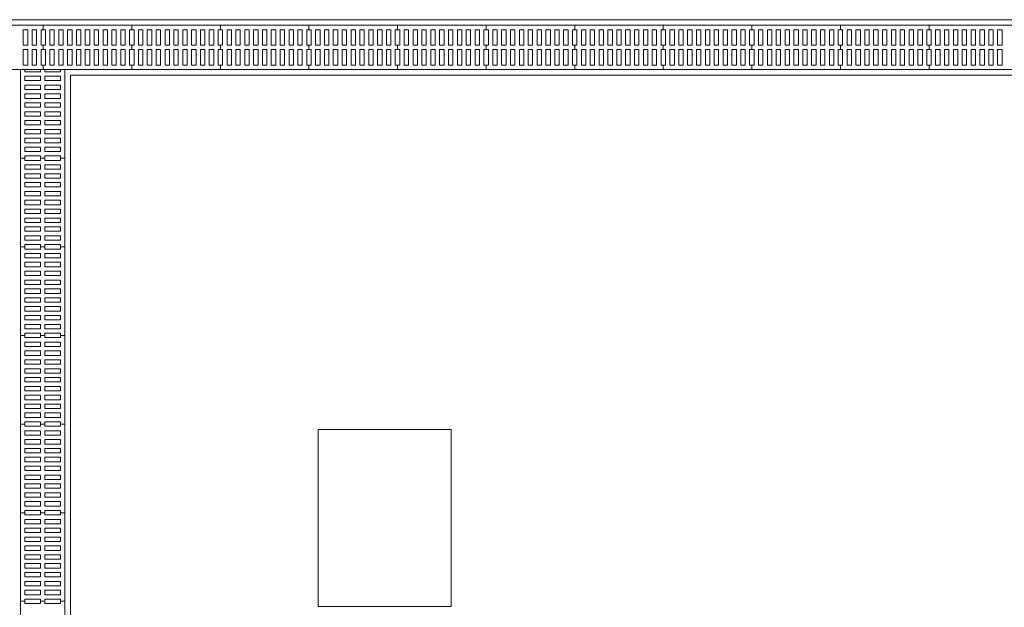
# Model space of a CAD drawing. Units: millimetres. Extents: x -74768 to 187415, y -46115 to 76392.
# Drawn here: x -22825 to -22380, y 36039 to 36304 of the extents above; entities that cross this region are included whole.
import ezdxf

# ---------------------------------------------------------------- set-up
doc = ezdxf.new("R2010")
doc.units = ezdxf.units.MM
doc.header["$LTSCALE"] = 80
for name, color, linetype in [('1F 全區$0$W', 67, 'Continuous'), ('1F 全區$0$廚具設備', 9, 'Continuous'), ('電話', 6, 'Continuous')]:
    doc.layers.add(name, color=color, linetype=linetype)

# ---------------------------------------------------------------- blocks, each defined once
blk = doc.blocks.new('1F 全區$0$凌雲崗聯合餐廳1110817')
at = {"layer": '1F 全區$0$W', "linetype": 'Continuous', "lineweight": 5, "elevation": -2836.96783}
blk.add_lwpolyline([(1580, 1040), (1520, 1040), (1520, 960), (1580, 960)], close=True, dxfattribs=at)
blk = doc.blocks.new('1F 全區$0$A$C13342AA6')
at = {"layer": '1F 全區$0$廚具設備', "lineweight": 0}
for p, q in [((-976.27, 1166.6), (1023.73, 1166.6)), ((-973.77, 1164.1), (1021.23, 1164.1)), ((135.97, 1144.1), (-973.77, 1144.1)), ((146.23, 1144.1), (106.23, 1144.1)), ((135.97, 664.1), (135.97, 1144.1)), ((186.23, 1144.1), (146.23, 1144.1)), ((155.97, 1144.1), (155.97, 1104.1)), ((1021.23, 1144.1), (155.97, 1144.1)), ((155.97, 1144.1), (155.97, 664.1)), ((226.23, 1144.1), (186.23, 1144.1)), ((266.23, 1144.1), (226.23, 1144.1)), ((306.23, 1144.1), (266.23, 1144.1)), ((346.23, 1144.1), (306.23, 1144.1)), ((386.23, 1144.1), (346.23, 1144.1)), ((426.23, 1144.1), (386.23, 1144.1)), ((466.23, 1144.1), (426.23, 1144.1)), ((506.23, 1144.1), (466.23, 1144.1)), ((546.23, 1144.1), (506.23, 1144.1)), ((586.23, 1144.1), (546.23, 1144.1)), ((1023.73, 1141.6), (158.47, 1141.6)), ((158.47, 1141.6), (158.47, 666.6)), ((155.97, 1104.1), (155.97, 1064.1)), ((155.97, 1064.1), (155.97, 1024.1)), ((155.97, 1024.1), (155.97, 984.1)), ((155.97, 984.1), (155.97, 944.1)), ((155.97, 944.1), (155.97, 904.1)), ((155.97, 904.1), (155.97, 864.1))]:
    blk.add_line(p, q, dxfattribs=at)
for points in [[(106.23, 1164.1), (146.23, 1164.1), (146.23, 1162.1), (145.23, 1162.1), (145.23, 1155.1), (146.23, 1155.1), (146.23, 1153.1), (145.23, 1153.1), (145.23, 1146.1), (146.23, 1146.1), (146.23, 1144.1), (106.23, 1144.1), (106.23, 1146.1), (107.23, 1146.1), (107.23, 1153.1), (106.23, 1153.1), (106.23, 1155.1), (107.23, 1155.1), (107.23, 1162.1), (106.23, 1162.1)], [(137.23, 1155.1), (139.23, 1155.1), (139.23, 1162.1), (137.23, 1162.1)], [(141.23, 1155.1), (143.23, 1155.1), (143.23, 1162.1), (141.23, 1162.1)], [(146.23, 1164.1), (186.23, 1164.1), (186.23, 1162.1), (185.23, 1162.1), (185.23, 1155.1), (186.23, 1155.1), (186.23, 1153.1), (185.23, 1153.1), (185.23, 1146.1), (186.23, 1146.1), (186.23, 1144.1), (146.23, 1144.1), (146.23, 1146.1), (147.23, 1146.1), (147.23, 1153.1), (146.23, 1153.1), (146.23, 1155.1), (147.23, 1155.1), (147.23, 1162.1), (146.23, 1162.1)], [(149.23, 1155.1), (151.23, 1155.1), (151.23, 1162.1), (149.23, 1162.1)], [(153.23, 1155.1), (155.23, 1155.1), (155.23, 1162.1), (153.23, 1162.1)], [(157.23, 1155.1), (159.23, 1155.1), (159.23, 1162.1), (157.23, 1162.1)], [(161.23, 1155.1), (163.23, 1155.1), (163.23, 1162.1), (161.23, 1162.1)], [(165.23, 1155.1), (167.23, 1155.1), (167.23, 1162.1), (165.23, 1162.1)], [(169.23, 1155.1), (171.23, 1155.1), (171.23, 1162.1), (169.23, 1162.1)], [(173.23, 1155.1), (175.23, 1155.1), (175.23, 1162.1), (173.23, 1162.1)], [(177.23, 1155.1), (179.23, 1155.1), (179.23, 1162.1), (177.23, 1162.1)], [(181.23, 1155.1), (183.23, 1155.1), (183.23, 1162.1), (181.23, 1162.1)], [(186.23, 1164.1), (226.23, 1164.1), (226.23, 1162.1), (225.23, 1162.1), (225.23, 1155.1), (226.23, 1155.1), (226.23, 1153.1), (225.23, 1153.1), (225.23, 1146.1), (226.23, 1146.1), (226.23, 1144.1), (186.23, 1144.1), (186.23, 1146.1), (187.23, 1146.1), (187.23, 1153.1), (186.23, 1153.1), (186.23, 1155.1), (187.23, 1155.1), (187.23, 1162.1), (186.23, 1162.1)], [(189.23, 1155.1), (191.23, 1155.1), (191.23, 1162.1), (189.23, 1162.1)], [(193.23, 1155.1), (195.23, 1155.1), (195.23, 1162.1), (193.23, 1162.1)], [(197.23, 1155.1), (199.23, 1155.1), (199.23, 1162.1), (197.23, 1162.1)], [(201.23, 1155.1), (203.23, 1155.1), (203.23, 1162.1), (201.23, 1162.1)], [(205.23, 1155.1), (207.23, 1155.1), (207.23, 1162.1), (205.23, 1162.1)], [(209.23, 1155.1), (211.23, 1155.1), (211.23, 1162.1), (209.23, 1162.1)], [(213.23, 1155.1), (215.23, 1155.1), (215.23, 1162.1), (213.23, 1162.1)], [(217.23, 1155.1), (219.23, 1155.1), (219.23, 1162.1), (217.23, 1162.1)], [(221.23, 1155.1), (223.23, 1155.1), (223.23, 1162.1), (221.23, 1162.1)], [(226.23, 1164.1), (266.23, 1164.1), (266.23, 1162.1), (265.23, 1162.1), (265.23, 1155.1), (266.23, 1155.1), (266.23, 1153.1), (265.23, 1153.1), (265.23, 1146.1), (266.23, 1146.1), (266.23, 1144.1), (226.23, 1144.1), (226.23, 1146.1), (227.23, 1146.1), (227.23, 1153.1), (226.23, 1153.1), (226.23, 1155.1), (227.23, 1155.1), (227.23, 1162.1), (226.23, 1162.1)], [(229.23, 1155.1), (231.23, 1155.1), (231.23, 1162.1), (229.23, 1162.1)], [(233.23, 1155.1), (235.23, 1155.1), (235.23, 1162.1), (233.23, 1162.1)], [(237.23, 1155.1), (239.23, 1155.1), (239.23, 1162.1), (237.23, 1162.1)], [(241.23, 1155.1), (243.23, 1155.1), (243.23, 1162.1), (241.23, 1162.1)], [(245.23, 1155.1), (247.23, 1155.1), (247.23, 1162.1), (245.23, 1162.1)], [(249.23, 1155.1), (251.23, 1155.1), (251.23, 1162.1), (249.23, 1162.1)], [(253.23, 1155.1), (255.23, 1155.1), (255.23, 1162.1), (253.23, 1162.1)], [(257.23, 1155.1), (259.23, 1155.1), (259.23, 1162.1), (257.23, 1162.1)], [(261.23, 1155.1), (263.23, 1155.1), (263.23, 1162.1), (261.23, 1162.1)], [(266.23, 1164.1), (306.23, 1164.1), (306.23, 1162.1), (305.23, 1162.1), (305.23, 1155.1), (306.23, 1155.1), (306.23, 1153.1), (305.23, 1153.1), (305.23, 1146.1), (306.23, 1146.1), (306.23, 1144.1), (266.23, 1144.1), (266.23, 1146.1), (267.23, 1146.1), (267.23, 1153.1), (266.23, 1153.1), (266.23, 1155.1), (267.23, 1155.1), (267.23, 1162.1), (266.23, 1162.1)], [(269.23, 1155.1), (271.23, 1155.1), (271.23, 1162.1), (269.23, 1162.1)], [(273.23, 1155.1), (275.23, 1155.1), (275.23, 1162.1), (273.23, 1162.1)], [(277.23, 1155.1), (279.23, 1155.1), (279.23, 1162.1), (277.23, 1162.1)], [(281.23, 1155.1), (283.23, 1155.1), (283.23, 1162.1), (281.23, 1162.1)], [(285.23, 1155.1), (287.23, 1155.1), (287.23, 1162.1), (285.23, 1162.1)], [(289.23, 1155.1), (291.23, 1155.1), (291.23, 1162.1), (289.23, 1162.1)], [(293.23, 1155.1), (295.23, 1155.1), (295.23, 1162.1), (293.23, 1162.1)], [(297.23, 1155.1), (299.23, 1155.1), (299.23, 1162.1), (297.23, 1162.1)], [(301.23, 1155.1), (303.23, 1155.1), (303.23, 1162.1), (301.23, 1162.1)], [(306.23, 1164.1), (346.23, 1164.1), (346.23, 1162.1), (345.23, 1162.1), (345.23, 1155.1), (346.23, 1155.1), (346.23, 1153.1), (345.23, 1153.1), (345.23, 1146.1), (346.23, 1146.1), (346.23, 1144.1), (306.23, 1144.1), (306.23, 1146.1), (307.23, 1146.1), (307.23, 1153.1), (306.23, 1153.1), (306.23, 1155.1), (307.23, 1155.1), (307.23, 1162.1), (306.23, 1162.1)], [(309.23, 1155.1), (311.23, 1155.1), (311.23, 1162.1), (309.23, 1162.1)], [(313.23, 1155.1), (315.23, 1155.1), (315.23, 1162.1), (313.23, 1162.1)], [(317.23, 1155.1), (319.23, 1155.1), (319.23, 1162.1), (317.23, 1162.1)], [(321.23, 1155.1), (323.23, 1155.1), (323.23, 1162.1), (321.23, 1162.1)], [(325.23, 1155.1), (327.23, 1155.1), (327.23, 1162.1), (325.23, 1162.1)], [(329.23, 1155.1), (331.23, 1155.1), (331.23, 1162.1), (329.23, 1162.1)], [(333.23, 1155.1), (335.23, 1155.1), (335.23, 1162.1), (333.23, 1162.1)], [(337.23, 1155.1), (339.23, 1155.1), (339.23, 1162.1), (337.23, 1162.1)], [(341.23, 1155.1), (343.23, 1155.1), (343.23, 1162.1), (341.23, 1162.1)], [(346.23, 1164.1), (386.23, 1164.1), (386.23, 1162.1), (385.23, 1162.1), (385.23, 1155.1), (386.23, 1155.1), (386.23, 1153.1), (385.23, 1153.1), (385.23, 1146.1), (386.23, 1146.1), (386.23, 1144.1), (346.23, 1144.1), (346.23, 1146.1), (347.23, 1146.1), (347.23, 1153.1), (346.23, 1153.1), (346.23, 1155.1), (347.23, 1155.1), (347.23, 1162.1), (346.23, 1162.1)], [(349.23, 1155.1), (351.23, 1155.1), (351.23, 1162.1), (349.23, 1162.1)], [(353.23, 1155.1), (355.23, 1155.1), (355.23, 1162.1), (353.23, 1162.1)], [(357.23, 1155.1), (359.23, 1155.1), (359.23, 1162.1), (357.23, 1162.1)], [(361.23, 1155.1), (363.23, 1155.1), (363.23, 1162.1), (361.23, 1162.1)], [(365.23, 1155.1), (367.23, 1155.1), (367.23, 1162.1), (365.23, 1162.1)], [(369.23, 1155.1), (371.23, 1155.1), (371.23, 1162.1), (369.23, 1162.1)], [(373.23, 1155.1), (375.23, 1155.1), (375.23, 1162.1), (373.23, 1162.1)], [(377.23, 1155.1), (379.23, 1155.1), (379.23, 1162.1), (377.23, 1162.1)], [(381.23, 1155.1), (383.23, 1155.1), (383.23, 1162.1), (381.23, 1162.1)], [(386.23, 1164.1), (426.23, 1164.1), (426.23, 1162.1), (425.23, 1162.1), (425.23, 1155.1), (426.23, 1155.1), (426.23, 1153.1), (425.23, 1153.1), (425.23, 1146.1), (426.23, 1146.1), (426.23, 1144.1), (386.23, 1144.1), (386.23, 1146.1), (387.23, 1146.1), (387.23, 1153.1), (386.23, 1153.1), (386.23, 1155.1), (387.23, 1155.1), (387.23, 1162.1), (386.23, 1162.1)], [(389.23, 1155.1), (391.23, 1155.1), (391.23, 1162.1), (389.23, 1162.1)], [(393.23, 1155.1), (395.23, 1155.1), (395.23, 1162.1), (393.23, 1162.1)], [(397.23, 1155.1), (399.23, 1155.1), (399.23, 1162.1), (397.23, 1162.1)], [(401.23, 1155.1), (403.23, 1155.1), (403.23, 1162.1), (401.23, 1162.1)], [(405.23, 1155.1), (407.23, 1155.1), (407.23, 1162.1), (405.23, 1162.1)], [(409.23, 1155.1), (411.23, 1155.1), (411.23, 1162.1), (409.23, 1162.1)], [(413.23, 1155.1), (415.23, 1155.1), (415.23, 1162.1), (413.23, 1162.1)], [(417.23, 1155.1), (419.23, 1155.1), (419.23, 1162.1), (417.23, 1162.1)], [(421.23, 1155.1), (423.23, 1155.1), (423.23, 1162.1), (421.23, 1162.1)], [(426.23, 1164.1), (466.23, 1164.1), (466.23, 1162.1), (465.23, 1162.1), (465.23, 1155.1), (466.23, 1155.1), (466.23, 1153.1), (465.23, 1153.1), (465.23, 1146.1), (466.23, 1146.1), (466.23, 1144.1), (426.23, 1144.1), (426.23, 1146.1), (427.23, 1146.1), (427.23, 1153.1), (426.23, 1153.1), (426.23, 1155.1), (427.23, 1155.1), (427.23, 1162.1), (426.23, 1162.1)], [(429.23, 1155.1), (431.23, 1155.1), (431.23, 1162.1), (429.23, 1162.1)], [(433.23, 1155.1), (435.23, 1155.1), (435.23, 1162.1), (433.23, 1162.1)], [(437.23, 1155.1), (439.23, 1155.1), (439.23, 1162.1), (437.23, 1162.1)], [(441.23, 1155.1), (443.23, 1155.1), (443.23, 1162.1), (441.23, 1162.1)], [(445.23, 1155.1), (447.23, 1155.1), (447.23, 1162.1), (445.23, 1162.1)], [(449.23, 1155.1), (451.23, 1155.1), (451.23, 1162.1), (449.23, 1162.1)], [(453.23, 1155.1), (455.23, 1155.1), (455.23, 1162.1), (453.23, 1162.1)], [(457.23, 1155.1), (459.23, 1155.1), (459.23, 1162.1), (457.23, 1162.1)], [(461.23, 1155.1), (463.23, 1155.1), (463.23, 1162.1), (461.23, 1162.1)], [(466.23, 1164.1), (506.23, 1164.1), (506.23, 1162.1), (505.23, 1162.1), (505.23, 1155.1), (506.23, 1155.1), (506.23, 1153.1), (505.23, 1153.1), (505.23, 1146.1), (506.23, 1146.1), (506.23, 1144.1), (466.23, 1144.1), (466.23, 1146.1), (467.23, 1146.1), (467.23, 1153.1), (466.23, 1153.1), (466.23, 1155.1), (467.23, 1155.1), (467.23, 1162.1), (466.23, 1162.1)], [(469.23, 1155.1), (471.23, 1155.1), (471.23, 1162.1), (469.23, 1162.1)], [(473.23, 1155.1), (475.23, 1155.1), (475.23, 1162.1), (473.23, 1162.1)], [(477.23, 1155.1), (479.23, 1155.1), (479.23, 1162.1), (477.23, 1162.1)], [(481.23, 1155.1), (483.23, 1155.1), (483.23, 1162.1), (481.23, 1162.1)], [(485.23, 1155.1), (487.23, 1155.1), (487.23, 1162.1), (485.23, 1162.1)], [(489.23, 1155.1), (491.23, 1155.1), (491.23, 1162.1), (489.23, 1162.1)], [(493.23, 1155.1), (495.23, 1155.1), (495.23, 1162.1), (493.23, 1162.1)], [(497.23, 1155.1), (499.23, 1155.1), (499.23, 1162.1), (497.23, 1162.1)], [(501.23, 1155.1), (503.23, 1155.1), (503.23, 1162.1), (501.23, 1162.1)], [(506.23, 1164.1), (546.23, 1164.1), (546.23, 1162.1), (545.23, 1162.1), (545.23, 1155.1), (546.23, 1155.1), (546.23, 1153.1), (545.23, 1153.1), (545.23, 1146.1), (546.23, 1146.1), (546.23, 1144.1), (506.23, 1144.1), (506.23, 1146.1), (507.23, 1146.1), (507.23, 1153.1), (506.23, 1153.1), (506.23, 1155.1), (507.23, 1155.1), (507.23, 1162.1), (506.23, 1162.1)], [(509.23, 1155.1), (511.23, 1155.1), (511.23, 1162.1), (509.23, 1162.1)], [(513.23, 1155.1), (515.23, 1155.1), (515.23, 1162.1), (513.23, 1162.1)], [(517.23, 1155.1), (519.23, 1155.1), (519.23, 1162.1), (517.23, 1162.1)], [(521.23, 1155.1), (523.23, 1155.1), (523.23, 1162.1), (521.23, 1162.1)], [(525.23, 1155.1), (527.23, 1155.1), (527.23, 1162.1), (525.23, 1162.1)], [(529.23, 1155.1), (531.23, 1155.1), (531.23, 1162.1), (529.23, 1162.1)], [(533.23, 1155.1), (535.23, 1155.1), (535.23, 1162.1), (533.23, 1162.1)], [(537.23, 1155.1), (539.23, 1155.1), (539.23, 1162.1), (537.23, 1162.1)], [(541.23, 1155.1), (543.23, 1155.1), (543.23, 1162.1), (541.23, 1162.1)], [(546.23, 1164.1), (586.23, 1164.1), (586.23, 1162.1), (585.23, 1162.1), (585.23, 1155.1), (586.23, 1155.1), (586.23, 1153.1), (585.23, 1153.1), (585.23, 1146.1), (586.23, 1146.1), (586.23, 1144.1), (546.23, 1144.1), (546.23, 1146.1), (547.23, 1146.1), (547.23, 1153.1), (546.23, 1153.1), (546.23, 1155.1), (547.23, 1155.1), (547.23, 1162.1), (546.23, 1162.1)], [(549.23, 1155.1), (551.23, 1155.1), (551.23, 1162.1), (549.23, 1162.1)], [(553.23, 1155.1), (555.23, 1155.1), (555.23, 1162.1), (553.23, 1162.1)], [(557.23, 1155.1), (559.23, 1155.1), (559.23, 1162.1), (557.23, 1162.1)], [(561.23, 1155.1), (563.23, 1155.1), (563.23, 1162.1), (561.23, 1162.1)], [(565.23, 1155.1), (567.23, 1155.1), (567.23, 1162.1), (565.23, 1162.1)], [(569.23, 1155.1), (571.23, 1155.1), (571.23, 1162.1), (569.23, 1162.1)], [(573.23, 1155.1), (575.23, 1155.1), (575.23, 1162.1), (573.23, 1162.1)], [(577.23, 1155.1), (579.23, 1155.1), (579.23, 1162.1), (577.23, 1162.1)], [(137.23, 1153.1), (139.23, 1153.1), (139.23, 1146.1), (137.23, 1146.1)], [(141.23, 1153.1), (143.23, 1153.1), (143.23, 1146.1), (141.23, 1146.1)], [(149.23, 1153.1), (151.23, 1153.1), (151.23, 1146.1), (149.23, 1146.1)], [(153.23, 1153.1), (155.23, 1153.1), (155.23, 1146.1), (153.23, 1146.1)], [(157.23, 1153.1), (159.23, 1153.1), (159.23, 1146.1), (157.23, 1146.1)], [(161.23, 1153.1), (163.23, 1153.1), (163.23, 1146.1), (161.23, 1146.1)], [(165.23, 1153.1), (167.23, 1153.1), (167.23, 1146.1), (165.23, 1146.1)], [(169.23, 1153.1), (171.23, 1153.1), (171.23, 1146.1), (169.23, 1146.1)], [(173.23, 1153.1), (175.23, 1153.1), (175.23, 1146.1), (173.23, 1146.1)], [(177.23, 1153.1), (179.23, 1153.1), (179.23, 1146.1), (177.23, 1146.1)], [(181.23, 1153.1), (183.23, 1153.1), (183.23, 1146.1), (181.23, 1146.1)], [(189.23, 1153.1), (191.23, 1153.1), (191.23, 1146.1), (189.23, 1146.1)], [(193.23, 1153.1), (195.23, 1153.1), (195.23, 1146.1), (193.23, 1146.1)], [(197.23, 1153.1), (199.23, 1153.1), (199.23, 1146.1), (197.23, 1146.1)], [(201.23, 1153.1), (203.23, 1153.1), (203.23, 1146.1), (201.23, 1146.1)], [(205.23, 1153.1), (207.23, 1153.1), (207.23, 1146.1), (205.23, 1146.1)], [(209.23, 1153.1), (211.23, 1153.1), (211.23, 1146.1), (209.23, 1146.1)], [(213.23, 1153.1), (215.23, 1153.1), (215.23, 1146.1), (213.23, 1146.1)], [(217.23, 1153.1), (219.23, 1153.1), (219.23, 1146.1), (217.23, 1146.1)], [(221.23, 1153.1), (223.23, 1153.1), (223.23, 1146.1), (221.23, 1146.1)], [(229.23, 1153.1), (231.23, 1153.1), (231.23, 1146.1), (229.23, 1146.1)], [(233.23, 1153.1), (235.23, 1153.1), (235.23, 1146.1), (233.23, 1146.1)], [(237.23, 1153.1), (239.23, 1153.1), (239.23, 1146.1), (237.23, 1146.1)], [(241.23, 1153.1), (243.23, 1153.1), (243.23, 1146.1), (241.23, 1146.1)], [(245.23, 1153.1), (247.23, 1153.1), (247.23, 1146.1), (245.23, 1146.1)], [(249.23, 1153.1), (251.23, 1153.1), (251.23, 1146.1), (249.23, 1146.1)], [(253.23, 1153.1), (255.23, 1153.1), (255.23, 1146.1), (253.23, 1146.1)], [(257.23, 1153.1), (259.23, 1153.1), (259.23, 1146.1), (257.23, 1146.1)], [(261.23, 1153.1), (263.23, 1153.1), (263.23, 1146.1), (261.23, 1146.1)], [(269.23, 1153.1), (271.23, 1153.1), (271.23, 1146.1), (269.23, 1146.1)], [(273.23, 1153.1), (275.23, 1153.1), (275.23, 1146.1), (273.23, 1146.1)], [(277.23, 1153.1), (279.23, 1153.1), (279.23, 1146.1), (277.23, 1146.1)], [(281.23, 1153.1), (283.23, 1153.1), (283.23, 1146.1), (281.23, 1146.1)], [(285.23, 1153.1), (287.23, 1153.1), (287.23, 1146.1), (285.23, 1146.1)], [(289.23, 1153.1), (291.23, 1153.1), (291.23, 1146.1), (289.23, 1146.1)], [(293.23, 1153.1), (295.23, 1153.1), (295.23, 1146.1), (293.23, 1146.1)], [(297.23, 1153.1), (299.23, 1153.1), (299.23, 1146.1), (297.23, 1146.1)], [(301.23, 1153.1), (303.23, 1153.1), (303.23, 1146.1), (301.23, 1146.1)], [(309.23, 1153.1), (311.23, 1153.1), (311.23, 1146.1), (309.23, 1146.1)], [(313.23, 1153.1), (315.23, 1153.1), (315.23, 1146.1), (313.23, 1146.1)], [(317.23, 1153.1), (319.23, 1153.1), (319.23, 1146.1), (317.23, 1146.1)], [(321.23, 1153.1), (323.23, 1153.1), (323.23, 1146.1), (321.23, 1146.1)], [(325.23, 1153.1), (327.23, 1153.1), (327.23, 1146.1), (325.23, 1146.1)], [(329.23, 1153.1), (331.23, 1153.1), (331.23, 1146.1), (329.23, 1146.1)], [(333.23, 1153.1), (335.23, 1153.1), (335.23, 1146.1), (333.23, 1146.1)], [(337.23, 1153.1), (339.23, 1153.1), (339.23, 1146.1), (337.23, 1146.1)], [(341.23, 1153.1), (343.23, 1153.1), (343.23, 1146.1), (341.23, 1146.1)], [(349.23, 1153.1), (351.23, 1153.1), (351.23, 1146.1), (349.23, 1146.1)], [(353.23, 1153.1), (355.23, 1153.1), (355.23, 1146.1), (353.23, 1146.1)], [(357.23, 1153.1), (359.23, 1153.1), (359.23, 1146.1), (357.23, 1146.1)], [(361.23, 1153.1), (363.23, 1153.1), (363.23, 1146.1), (361.23, 1146.1)], [(365.23, 1153.1), (367.23, 1153.1), (367.23, 1146.1), (365.23, 1146.1)], [(369.23, 1153.1), (371.23, 1153.1), (371.23, 1146.1), (369.23, 1146.1)], [(373.23, 1153.1), (375.23, 1153.1), (375.23, 1146.1), (373.23, 1146.1)], [(377.23, 1153.1), (379.23, 1153.1), (379.23, 1146.1), (377.23, 1146.1)], [(381.23, 1153.1), (383.23, 1153.1), (383.23, 1146.1), (381.23, 1146.1)], [(389.23, 1153.1), (391.23, 1153.1), (391.23, 1146.1), (389.23, 1146.1)], [(393.23, 1153.1), (395.23, 1153.1), (395.23, 1146.1), (393.23, 1146.1)], [(397.23, 1153.1), (399.23, 1153.1), (399.23, 1146.1), (397.23, 1146.1)], [(401.23, 1153.1), (403.23, 1153.1), (403.23, 1146.1), (401.23, 1146.1)], [(405.23, 1153.1), (407.23, 1153.1), (407.23, 1146.1), (405.23, 1146.1)], [(409.23, 1153.1), (411.23, 1153.1), (411.23, 1146.1), (409.23, 1146.1)], [(413.23, 1153.1), (415.23, 1153.1), (415.23, 1146.1), (413.23, 1146.1)], [(417.23, 1153.1), (419.23, 1153.1), (419.23, 1146.1), (417.23, 1146.1)], [(421.23, 1153.1), (423.23, 1153.1), (423.23, 1146.1), (421.23, 1146.1)], [(429.23, 1153.1), (431.23, 1153.1), (431.23, 1146.1), (429.23, 1146.1)], [(433.23, 1153.1), (435.23, 1153.1), (435.23, 1146.1), (433.23, 1146.1)], [(437.23, 1153.1), (439.23, 1153.1), (439.23, 1146.1), (437.23, 1146.1)], [(441.23, 1153.1), (443.23, 1153.1), (443.23, 1146.1), (441.23, 1146.1)], [(445.23, 1153.1), (447.23, 1153.1), (447.23, 1146.1), (445.23, 1146.1)], [(449.23, 1153.1), (451.23, 1153.1), (451.23, 1146.1), (449.23, 1146.1)], [(453.23, 1153.1), (455.23, 1153.1), (455.23, 1146.1), (453.23, 1146.1)], [(457.23, 1153.1), (459.23, 1153.1), (459.23, 1146.1), (457.23, 1146.1)], [(461.23, 1153.1), (463.23, 1153.1), (463.23, 1146.1), (461.23, 1146.1)], [(469.23, 1153.1), (471.23, 1153.1), (471.23, 1146.1), (469.23, 1146.1)], [(473.23, 1153.1), (475.23, 1153.1), (475.23, 1146.1), (473.23, 1146.1)], [(477.23, 1153.1), (479.23, 1153.1), (479.23, 1146.1), (477.23, 1146.1)], [(481.23, 1153.1), (483.23, 1153.1), (483.23, 1146.1), (481.23, 1146.1)], [(485.23, 1153.1), (487.23, 1153.1), (487.23, 1146.1), (485.23, 1146.1)], [(489.23, 1153.1), (491.23, 1153.1), (491.23, 1146.1), (489.23, 1146.1)], [(493.23, 1153.1), (495.23, 1153.1), (495.23, 1146.1), (493.23, 1146.1)], [(497.23, 1153.1), (499.23, 1153.1), (499.23, 1146.1), (497.23, 1146.1)], [(501.23, 1153.1), (503.23, 1153.1), (503.23, 1146.1), (501.23, 1146.1)], [(509.23, 1153.1), (511.23, 1153.1), (511.23, 1146.1), (509.23, 1146.1)], [(513.23, 1153.1), (515.23, 1153.1), (515.23, 1146.1), (513.23, 1146.1)], [(517.23, 1153.1), (519.23, 1153.1), (519.23, 1146.1), (517.23, 1146.1)], [(521.23, 1153.1), (523.23, 1153.1), (523.23, 1146.1), (521.23, 1146.1)], [(525.23, 1153.1), (527.23, 1153.1), (527.23, 1146.1), (525.23, 1146.1)], [(529.23, 1153.1), (531.23, 1153.1), (531.23, 1146.1), (529.23, 1146.1)], [(533.23, 1153.1), (535.23, 1153.1), (535.23, 1146.1), (533.23, 1146.1)], [(537.23, 1153.1), (539.23, 1153.1), (539.23, 1146.1), (537.23, 1146.1)], [(541.23, 1153.1), (543.23, 1153.1), (543.23, 1146.1), (541.23, 1146.1)], [(549.23, 1153.1), (551.23, 1153.1), (551.23, 1146.1), (549.23, 1146.1)], [(553.23, 1153.1), (555.23, 1153.1), (555.23, 1146.1), (553.23, 1146.1)], [(557.23, 1153.1), (559.23, 1153.1), (559.23, 1146.1), (557.23, 1146.1)], [(561.23, 1153.1), (563.23, 1153.1), (563.23, 1146.1), (561.23, 1146.1)], [(565.23, 1153.1), (567.23, 1153.1), (567.23, 1146.1), (565.23, 1146.1)], [(569.23, 1153.1), (571.23, 1153.1), (571.23, 1146.1), (569.23, 1146.1)], [(573.23, 1153.1), (575.23, 1153.1), (575.23, 1146.1), (573.23, 1146.1)], [(577.23, 1153.1), (579.23, 1153.1), (579.23, 1146.1), (577.23, 1146.1)], [(135.97, 1104.1), (135.97, 1144.1), (137.97, 1144.1), (137.97, 1143.1), (144.97, 1143.1), (144.97, 1144.1), (146.97, 1144.1), (146.97, 1143.1), (153.97, 1143.1), (153.97, 1144.1), (155.97, 1144.1), (155.97, 1104.1), (153.97, 1104.1), (153.97, 1105.1), (146.97, 1105.1), (146.97, 1104.1), (144.97, 1104.1), (144.97, 1105.1), (137.97, 1105.1), (137.97, 1104.1)], [(144.97, 1139.1), (144.97, 1141.1), (137.97, 1141.1), (137.97, 1139.1)], [(146.97, 1139.1), (146.97, 1141.1), (153.97, 1141.1), (153.97, 1139.1)], [(144.97, 1135.1), (144.97, 1137.1), (137.97, 1137.1), (137.97, 1135.1)], [(146.97, 1135.1), (146.97, 1137.1), (153.97, 1137.1), (153.97, 1135.1)], [(144.97, 1131.1), (144.97, 1133.1), (137.97, 1133.1), (137.97, 1131.1)], [(146.97, 1131.1), (146.97, 1133.1), (153.97, 1133.1), (153.97, 1131.1)], [(144.97, 1127.1), (144.97, 1129.1), (137.97, 1129.1), (137.97, 1127.1)], [(144.97, 1123.1), (144.97, 1125.1), (137.97, 1125.1), (137.97, 1123.1)], [(146.97, 1127.1), (146.97, 1129.1), (153.97, 1129.1), (153.97, 1127.1)], [(146.97, 1123.1), (146.97, 1125.1), (153.97, 1125.1), (153.97, 1123.1)], [(144.97, 1119.1), (144.97, 1121.1), (137.97, 1121.1), (137.97, 1119.1)], [(146.97, 1119.1), (146.97, 1121.1), (153.97, 1121.1), (153.97, 1119.1)], [(144.97, 1115.1), (144.97, 1117.1), (137.97, 1117.1), (137.97, 1115.1)], [(146.97, 1115.1), (146.97, 1117.1), (153.97, 1117.1), (153.97, 1115.1)], [(144.97, 1111.1), (144.97, 1113.1), (137.97, 1113.1), (137.97, 1111.1)], [(146.97, 1111.1), (146.97, 1113.1), (153.97, 1113.1), (153.97, 1111.1)], [(144.97, 1107.1), (144.97, 1109.1), (137.97, 1109.1), (137.97, 1107.1)], [(146.97, 1107.1), (146.97, 1109.1), (153.97, 1109.1), (153.97, 1107.1)], [(135.97, 1064.1), (135.97, 1104.1), (137.97, 1104.1), (137.97, 1103.1), (144.97, 1103.1), (144.97, 1104.1), (146.97, 1104.1), (146.97, 1103.1), (153.97, 1103.1), (153.97, 1104.1), (155.97, 1104.1), (155.97, 1064.1), (153.97, 1064.1), (153.97, 1065.1), (146.97, 1065.1), (146.97, 1064.1), (144.97, 1064.1), (144.97, 1065.1), (137.97, 1065.1), (137.97, 1064.1)], [(144.97, 1099.1), (144.97, 1101.1), (137.97, 1101.1), (137.97, 1099.1)], [(146.97, 1099.1), (146.97, 1101.1), (153.97, 1101.1), (153.97, 1099.1)], [(144.97, 1095.1), (144.97, 1097.1), (137.97, 1097.1), (137.97, 1095.1)], [(146.97, 1095.1), (146.97, 1097.1), (153.97, 1097.1), (153.97, 1095.1)], [(144.97, 1091.1), (144.97, 1093.1), (137.97, 1093.1), (137.97, 1091.1)], [(146.97, 1091.1), (146.97, 1093.1), (153.97, 1093.1), (153.97, 1091.1)], [(144.97, 1087.1), (144.97, 1089.1), (137.97, 1089.1), (137.97, 1087.1)], [(144.97, 1083.1), (144.97, 1085.1), (137.97, 1085.1), (137.97, 1083.1)], [(146.97, 1087.1), (146.97, 1089.1), (153.97, 1089.1), (153.97, 1087.1)], [(146.97, 1083.1), (146.97, 1085.1), (153.97, 1085.1), (153.97, 1083.1)], [(144.97, 1079.1), (144.97, 1081.1), (137.97, 1081.1), (137.97, 1079.1)], [(146.97, 1079.1), (146.97, 1081.1), (153.97, 1081.1), (153.97, 1079.1)], [(144.97, 1075.1), (144.97, 1077.1), (137.97, 1077.1), (137.97, 1075.1)], [(146.97, 1075.1), (146.97, 1077.1), (153.97, 1077.1), (153.97, 1075.1)], [(144.97, 1071.1), (144.97, 1073.1), (137.97, 1073.1), (137.97, 1071.1)], [(146.97, 1071.1), (146.97, 1073.1), (153.97, 1073.1), (153.97, 1071.1)], [(144.97, 1067.1), (144.97, 1069.1), (137.97, 1069.1), (137.97, 1067.1)], [(146.97, 1067.1), (146.97, 1069.1), (153.97, 1069.1), (153.97, 1067.1)], [(135.97, 1024.1), (135.97, 1064.1), (137.97, 1064.1), (137.97, 1063.1), (144.97, 1063.1), (144.97, 1064.1), (146.97, 1064.1), (146.97, 1063.1), (153.97, 1063.1), (153.97, 1064.1), (155.97, 1064.1), (155.97, 1024.1), (153.97, 1024.1), (153.97, 1025.1), (146.97, 1025.1), (146.97, 1024.1), (144.97, 1024.1), (144.97, 1025.1), (137.97, 1025.1), (137.97, 1024.1)], [(144.97, 1059.1), (144.97, 1061.1), (137.97, 1061.1), (137.97, 1059.1)], [(146.97, 1059.1), (146.97, 1061.1), (153.97, 1061.1), (153.97, 1059.1)], [(144.97, 1055.1), (144.97, 1057.1), (137.97, 1057.1), (137.97, 1055.1)], [(146.97, 1055.1), (146.97, 1057.1), (153.97, 1057.1), (153.97, 1055.1)], [(144.97, 1051.1), (144.97, 1053.1), (137.97, 1053.1), (137.97, 1051.1)], [(146.97, 1051.1), (146.97, 1053.1), (153.97, 1053.1), (153.97, 1051.1)], [(144.97, 1047.1), (144.97, 1049.1), (137.97, 1049.1), (137.97, 1047.1)], [(144.97, 1043.1), (144.97, 1045.1), (137.97, 1045.1), (137.97, 1043.1)], [(146.97, 1047.1), (146.97, 1049.1), (153.97, 1049.1), (153.97, 1047.1)], [(146.97, 1043.1), (146.97, 1045.1), (153.97, 1045.1), (153.97, 1043.1)], [(144.97, 1039.1), (144.97, 1041.1), (137.97, 1041.1), (137.97, 1039.1)], [(146.97, 1039.1), (146.97, 1041.1), (153.97, 1041.1), (153.97, 1039.1)], [(144.97, 1035.1), (144.97, 1037.1), (137.97, 1037.1), (137.97, 1035.1)], [(146.97, 1035.1), (146.97, 1037.1), (153.97, 1037.1), (153.97, 1035.1)], [(144.97, 1031.1), (144.97, 1033.1), (137.97, 1033.1), (137.97, 1031.1)], [(146.97, 1031.1), (146.97, 1033.1), (153.97, 1033.1), (153.97, 1031.1)], [(144.97, 1027.1), (144.97, 1029.1), (137.97, 1029.1), (137.97, 1027.1)], [(146.97, 1027.1), (146.97, 1029.1), (153.97, 1029.1), (153.97, 1027.1)], [(135.97, 984.1), (135.97, 1024.1), (137.97, 1024.1), (137.97, 1023.1), (144.97, 1023.1), (144.97, 1024.1), (146.97, 1024.1), (146.97, 1023.1), (153.97, 1023.1), (153.97, 1024.1), (155.97, 1024.1), (155.97, 984.1), (153.97, 984.1), (153.97, 985.1), (146.97, 985.1), (146.97, 984.1), (144.97, 984.1), (144.97, 985.1), (137.97, 985.1), (137.97, 984.1)], [(144.97, 1019.1), (144.97, 1021.1), (137.97, 1021.1), (137.97, 1019.1)], [(146.97, 1019.1), (146.97, 1021.1), (153.97, 1021.1), (153.97, 1019.1)], [(144.97, 1015.1), (144.97, 1017.1), (137.97, 1017.1), (137.97, 1015.1)], [(146.97, 1015.1), (146.97, 1017.1), (153.97, 1017.1), (153.97, 1015.1)], [(144.97, 1011.1), (144.97, 1013.1), (137.97, 1013.1), (137.97, 1011.1)], [(146.97, 1011.1), (146.97, 1013.1), (153.97, 1013.1), (153.97, 1011.1)], [(144.97, 1007.1), (144.97, 1009.1), (137.97, 1009.1), (137.97, 1007.1)], [(144.97, 1003.1), (144.97, 1005.1), (137.97, 1005.1), (137.97, 1003.1)], [(146.97, 1007.1), (146.97, 1009.1), (153.97, 1009.1), (153.97, 1007.1)], [(146.97, 1003.1), (146.97, 1005.1), (153.97, 1005.1), (153.97, 1003.1)], [(144.97, 999.1), (144.97, 1001.1), (137.97, 1001.1), (137.97, 999.1)], [(146.97, 999.1), (146.97, 1001.1), (153.97, 1001.1), (153.97, 999.1)], [(144.97, 995.1), (144.97, 997.1), (137.97, 997.1), (137.97, 995.1)], [(146.97, 995.1), (146.97, 997.1), (153.97, 997.1), (153.97, 995.1)], [(144.97, 991.1), (144.97, 993.1), (137.97, 993.1), (137.97, 991.1)], [(146.97, 991.1), (146.97, 993.1), (153.97, 993.1), (153.97, 991.1)], [(144.97, 987.1), (144.97, 989.1), (137.97, 989.1), (137.97, 987.1)], [(146.97, 987.1), (146.97, 989.1), (153.97, 989.1), (153.97, 987.1)], [(135.97, 944.1), (135.97, 984.1), (137.97, 984.1), (137.97, 983.1), (144.97, 983.1), (144.97, 984.1), (146.97, 984.1), (146.97, 983.1), (153.97, 983.1), (153.97, 984.1), (155.97, 984.1), (155.97, 944.1), (153.97, 944.1), (153.97, 945.1), (146.97, 945.1), (146.97, 944.1), (144.97, 944.1), (144.97, 945.1), (137.97, 945.1), (137.97, 944.1)], [(144.97, 979.1), (144.97, 981.1), (137.97, 981.1), (137.97, 979.1)], [(146.97, 979.1), (146.97, 981.1), (153.97, 981.1), (153.97, 979.1)], [(144.97, 975.1), (144.97, 977.1), (137.97, 977.1), (137.97, 975.1)], [(146.97, 975.1), (146.97, 977.1), (153.97, 977.1), (153.97, 975.1)], [(144.97, 971.1), (144.97, 973.1), (137.97, 973.1), (137.97, 971.1)], [(146.97, 971.1), (146.97, 973.1), (153.97, 973.1), (153.97, 971.1)], [(144.97, 967.1), (144.97, 969.1), (137.97, 969.1), (137.97, 967.1)], [(144.97, 963.1), (144.97, 965.1), (137.97, 965.1), (137.97, 963.1)], [(146.97, 967.1), (146.97, 969.1), (153.97, 969.1), (153.97, 967.1)], [(146.97, 963.1), (146.97, 965.1), (153.97, 965.1), (153.97, 963.1)], [(144.97, 959.1), (144.97, 961.1), (137.97, 961.1), (137.97, 959.1)], [(146.97, 959.1), (146.97, 961.1), (153.97, 961.1), (153.97, 959.1)], [(144.97, 955.1), (144.97, 957.1), (137.97, 957.1), (137.97, 955.1)], [(146.97, 955.1), (146.97, 957.1), (153.97, 957.1), (153.97, 955.1)], [(144.97, 951.1), (144.97, 953.1), (137.97, 953.1), (137.97, 951.1)], [(146.97, 951.1), (146.97, 953.1), (153.97, 953.1), (153.97, 951.1)], [(144.97, 947.1), (144.97, 949.1), (137.97, 949.1), (137.97, 947.1)], [(146.97, 947.1), (146.97, 949.1), (153.97, 949.1), (153.97, 947.1)], [(135.97, 904.1), (135.97, 944.1), (137.97, 944.1), (137.97, 943.1), (144.97, 943.1), (144.97, 944.1), (146.97, 944.1), (146.97, 943.1), (153.97, 943.1), (153.97, 944.1), (155.97, 944.1), (155.97, 904.1), (153.97, 904.1), (153.97, 905.1), (146.97, 905.1), (146.97, 904.1), (144.97, 904.1), (144.97, 905.1), (137.97, 905.1), (137.97, 904.1)], [(144.97, 939.1), (144.97, 941.1), (137.97, 941.1), (137.97, 939.1)], [(146.97, 939.1), (146.97, 941.1), (153.97, 941.1), (153.97, 939.1)], [(144.97, 935.1), (144.97, 937.1), (137.97, 937.1), (137.97, 935.1)], [(146.97, 935.1), (146.97, 937.1), (153.97, 937.1), (153.97, 935.1)], [(144.97, 931.1), (144.97, 933.1), (137.97, 933.1), (137.97, 931.1)], [(146.97, 931.1), (146.97, 933.1), (153.97, 933.1), (153.97, 931.1)], [(144.97, 927.1), (144.97, 929.1), (137.97, 929.1), (137.97, 927.1)], [(144.97, 923.1), (144.97, 925.1), (137.97, 925.1), (137.97, 923.1)], [(146.97, 927.1), (146.97, 929.1), (153.97, 929.1), (153.97, 927.1)], [(146.97, 923.1), (146.97, 925.1), (153.97, 925.1), (153.97, 923.1)], [(144.97, 919.1), (144.97, 921.1), (137.97, 921.1), (137.97, 919.1)], [(146.97, 919.1), (146.97, 921.1), (153.97, 921.1), (153.97, 919.1)], [(144.97, 915.1), (144.97, 917.1), (137.97, 917.1), (137.97, 915.1)], [(146.97, 915.1), (146.97, 917.1), (153.97, 917.1), (153.97, 915.1)], [(144.97, 911.1), (144.97, 913.1), (137.97, 913.1), (137.97, 911.1)], [(146.97, 911.1), (146.97, 913.1), (153.97, 913.1), (153.97, 911.1)], [(144.97, 907.1), (144.97, 909.1), (137.97, 909.1), (137.97, 907.1)], [(146.97, 907.1), (146.97, 909.1), (153.97, 909.1), (153.97, 907.1)], [(135.97, 864.1), (135.97, 904.1), (137.97, 904.1), (137.97, 903.1), (144.97, 903.1), (144.97, 904.1), (146.97, 904.1), (146.97, 903.1), (153.97, 903.1), (153.97, 904.1), (155.97, 904.1), (155.97, 864.1), (153.97, 864.1), (153.97, 865.1), (146.97, 865.1), (146.97, 864.1), (144.97, 864.1), (144.97, 865.1), (137.97, 865.1), (137.97, 864.1)]]:
    blk.add_lwpolyline(points, close=True, dxfattribs=at)
blk = doc.blocks.new('1F 全區', base_point=(262885.24, 21049.66))
at = {"layer": '1F 全區$0$W', "linetype": 'Continuous'}
blk.add_blockref('1F 全區$0$凌雲崗聯合餐廳1110817', (264340.24, 20894.63, 2836.97), dxfattribs=at)
at = {"layer": '1F 全區$0$廚具設備'}
blk.add_blockref('1F 全區$0$A$C13342AA6', (265589.84, 20952.94, 2836.97), dxfattribs=at)

msp = doc.modelspace()

# ---------------------------------------------------------------- block references
at = {"layer": '電話'}
msp.add_blockref('1F 全區', (-25665.288, 35234.522), dxfattribs=at)

doc.saveas('drawing.dxf')
